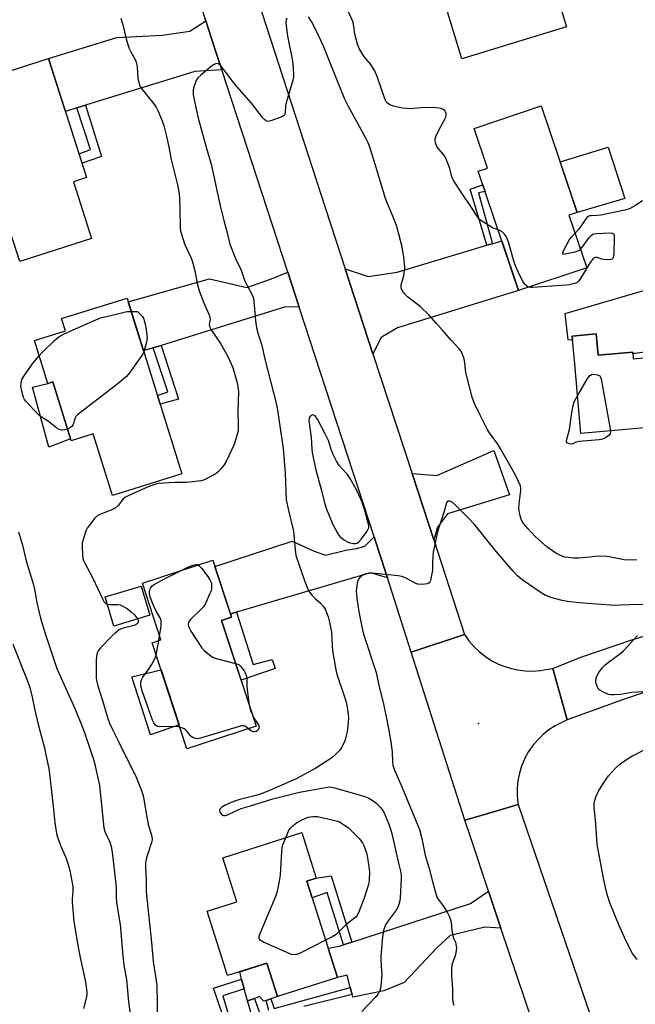
# Model space of a CAD drawing. Units: inches. Extents: x 1195769 to 1201769, y 533456 to 537457.
# Drawn here: x 1196221 to 1196451, y 536680 to 537048 of the extents above; entities that cross this region are included whole.
import ezdxf

# ---------------------------------------------------------------- set-up
doc = ezdxf.new("R2010")
doc.units = ezdxf.units.IN
doc.header["$MEASUREMENT"] = 0
for name, color, linetype in [('BLDG-Footprint', 5, 'Continuous'), ('CULTRL-Pad', 6, 'Continuous'), ('ELEV-Spot Elevation', 7, 'Continuous'), ('TRANS-Driveway', 251, 'Continuous'), ('TRANS-Non Street Sidewalk', 7, 'Continuous'), ('TRANS-Road', 130, 'Continuous'), ('Undefined', 1, 'Continuous')]:
    doc.layers.add(name, color=color, linetype=linetype)

msp = doc.modelspace()

# ---------------------------------------------------------------- linework, layer by layer
at = {"layer": 'BLDG-Footprint'}
for points, elevation in [([(1196386.76, 537088.38), (1196388.38, 537083.08), (1196398.26, 537086.1), (1196405.01, 537064.08), (1196418.18, 537068.12), (1196425.25, 537045.07), (1196386.14, 537033.08), (1196379.49, 537054.79), (1196374.36, 537053.22), (1196367.34, 537076.11), (1196365.06, 537075.41), (1196358.61, 537096.46), (1196390.99, 537106.38), (1196395.67, 537091.11)], 381.21), ([(1196240.84, 536987.06), (1196247.62, 536965.87), (1196220.83, 536957.3), (1196213.52, 536980.16), (1196203.07, 536976.82), (1196195.7, 536999.84), (1196206.38, 537003.26), (1196200.02, 537023.12), (1196231.55, 537033.2), (1196245.8, 536988.65)], 381.3), ([(1196432.77, 536954.98), (1196407.3, 536946.39), (1196392.24, 536991.04), (1196395.68, 536992.2), (1196390.66, 537007.06), (1196415.75, 537015.52), (1196429.18, 536975.67), (1196426.14, 536974.64)], 380.01), ([(1196260.89, 536943.63), (1196281.41, 536877.94), (1196255.44, 536869.83), (1196248.25, 536892.84), (1196240.03, 536890.27), (1196233.17, 536912.25), (1196231.34, 536911.68), (1196226.32, 536927.75), (1196237.85, 536931.35), (1196236.41, 536935.99)], 381.64), ([(1196436.36, 536930.2), (1196437.08, 536922.24), (1196449.96, 536923.4), (1196450.18, 536920.95), (1196477.73, 536923.41), (1196478.36, 536916.39), (1196496.46, 536918), (1196498.49, 536895.25), (1196454.75, 536891.34), (1196454.42, 536895.05), (1196430.63, 536892.92), (1196429.34, 536907.33), (1196428.29, 536918.99), (1196427.36, 536929.39)], 379.46), ([(1196309.18, 536783.47), (1196283.32, 536774.99), (1196270.29, 536814.74), (1196273.56, 536815.81), (1196266.63, 536836.95), (1196292.96, 536845.58), (1196299.94, 536824.28), (1196296.2, 536823.06)], 379.72), ([(1196269.46, 536824.98), (1196255.94, 536820.97), (1196252.7, 536831.86), (1196266.22, 536835.88)], 379.83), ([(1196328.1, 536725.56), (1196339.58, 536689.5), (1196317.17, 536682.36), (1196313.18, 536694.91), (1196298.49, 536690.23), (1196290.82, 536714.3), (1196301.99, 536717.86), (1196296.75, 536734.32), (1196326.25, 536743.72), (1196331.67, 536726.7)], 379.83)]:
    msp.add_lwpolyline(points, close=True, dxfattribs=dict(at, elevation=elevation))
at = {"layer": 'CULTRL-Pad'}
for points in [[(1196447.08, 536980.9), (1196429.18, 536975.67), (1196422.81, 536994.57), (1196440.74, 537000.09)], [(1196239.8, 536891.02), (1196231.71, 536887.9), (1196225.59, 536910.3), (1196231.34, 536911.68), (1196233.17, 536912.25)], [(1196280.37, 536783.97), (1196269.67, 536780.25), (1196262.66, 536801.98), (1196273.61, 536804.59)], [(1196313.18, 536694.91), (1196317.17, 536682.36), (1196314.69, 536681.53), (1196312.93, 536680.94), (1196312.11, 536680.67), (1196310.49, 536682.4), (1196308.56, 536681.73), (1196305.9, 536680.82), (1196304.7, 536685.33), (1196303.74, 536688.95), (1196303.02, 536691.67)]]:
    msp.add_lwpolyline(points, close=True, dxfattribs=at)
msp.add_polyline3d([(1196498.39, 536946.04, 0), (1196499.68, 536945.33, 0), (1196500.85, 536944.44, 0), (1196501.89, 536943.4, 0), (1196502.77, 536942.23, 0), (1196503.47, 536940.94, 0), (1196503.99, 536939.56, 0), (1196504.31, 536938.13, 0), (1196504.41, 536936.66, 0), (1196503.5, 536921.49, 0), (1196478.18, 536918.38, 0), (1196477.73, 536923.41, 0), (1196472.57, 536922.95, 0), (1196471.99, 536925.92, 0), (1196450.02, 536922.74, 0), (1196449.96, 536923.4, 0), (1196437.08, 536922.24, 0), (1196436.36, 536930.2, 0), (1196427.36, 536929.39, 0), (1196427.5, 536927.83, 0), (1196425.84, 536927.96, 0), (1196424.75, 536937.81, 0), (1196448.16, 536944.67, 0), (1196483.71, 536955.08, 0)], close=True, dxfattribs=at)
at = {"layer": 'ELEV-Spot Elevation'}
msp.add_point((1196392.36, 536784.53, 375.27), dxfattribs=at)
at = {"layer": 'TRANS-Driveway'}
for points in [[(1196296.32, 537028.93), (1196286.27, 537028.38), (1196245.35, 537015.71), (1196242.12, 537014.71), (1196237.88, 537013.4), (1196231.55, 537033.2), (1196257.12, 537041.12), (1196274.12, 537042), (1196284.36, 537043.47), (1196290.41, 537047.25), (1196293.76, 537036.77)], [(1196352.83, 536922.78), (1196342.43, 536954.61), (1196351.03, 536951.64), (1196361.93, 536953.35), (1196395.44, 536963.37), (1196397.43, 536963.96), (1196401.01, 536965.03), (1196407.3, 536946.39), (1196362.01, 536932.54), (1196355.92, 536928.82)], [(1196325.27, 536940.21), (1196320.15, 536940.33), (1196273.68, 536925.89), (1196270.67, 536924.95), (1196267.07, 536923.83), (1196261.33, 536942.23), (1196291.77, 536950.83), (1196305.68, 536947.6), (1196314.93, 536950.81), (1196320.99, 536953.31)], [(1196375.55, 536853.18), (1196367.45, 536878.01), (1196376.76, 536877.24), (1196397.99, 536886.61), (1196403.89, 536869.99), (1196380.75, 536862.97), (1196376.96, 536858)], [(1196358.23, 536839.02), (1196351.95, 536840.85), (1196301.87, 536826.17), (1196299.54, 536825.49), (1196293.74, 536843.21), (1196322.68, 536852.68), (1196330.82, 536849.03), (1196335.15, 536847.45), (1196342.66, 536849.37), (1196346.72, 536850.02), (1196349.76, 536850.89), (1196353.32, 536854.27), (1196355.07, 536848.88)], [(1196400.71, 536708), (1196394.63, 536708.34), (1196381.74, 536705.28), (1196376.71, 536700.6), (1196364.5, 536687.72), (1196356.97, 536684.59), (1196345.3, 536682.12), (1196345.04, 536683.13), (1196344.36, 536685.78), (1196343.19, 536690.34), (1196339.58, 536689.5), (1196336.09, 536700.46), (1196340.31, 536701.2), (1196341.81, 536701.69), (1196344.98, 536702.73), (1196389.29, 536717.21), (1196396.07, 536721.8)]]:
    msp.add_lwpolyline(points, close=True, dxfattribs=at)
at = {"layer": 'TRANS-Non Street Sidewalk'}
for points in [[(1196242.12, 537014.71), (1196245.35, 537015.71), (1196251.41, 536996.58), (1196244.08, 536994.02), (1196242.96, 536997.54), (1196247.26, 536999.23)], [(1196397.43, 536963.96), (1196395.44, 536963.37), (1196389.23, 536984.31), (1196393.97, 536985.91), (1196394.81, 536983.43), (1196392.35, 536982.95), (1196397.17, 536965.24)], [(1196270.67, 536924.95), (1196273.68, 536925.89), (1196280.19, 536905.85), (1196273.3, 536903.89), (1196272.29, 536907.13), (1196276.21, 536908.55)], [(1196299.54, 536825.49), (1196301.87, 536826.17), (1196308.01, 536806.56), (1196315.15, 536808.51), (1196316.27, 536805.08), (1196303.54, 536800.67), (1196296.2, 536823.06), (1196299.94, 536824.28)], [(1196344.98, 536702.73), (1196341.81, 536701.69), (1196335.78, 536721.34), (1196330.06, 536719.38), (1196328.1, 536725.56), (1196331.67, 536726.7), (1196337.24, 536727.61)]]:
    msp.add_lwpolyline(points, close=True, dxfattribs=at)
for points in [[(1196297.82, 536672.12), (1196293.21, 536685.58), (1196303.74, 536688.95), (1196304.7, 536685.33), (1196296.74, 536682.68), (1196299.68, 536672.55)], [(1196313.88, 536677.21), (1196312.93, 536680.94), (1196314.69, 536681.53), (1196315.93, 536677.96), (1196344.36, 536685.78), (1196345.04, 536683.13), (1196327.06, 536678.67)], [(1196307.52, 536675.28), (1196305.9, 536680.82), (1196308.56, 536681.73), (1196310.56, 536675.9)]]:
    msp.add_lwpolyline(points, dxfattribs=at)
at = {"layer": 'TRANS-Road'}
for points in [[(1196285.94, 537128.5), (1196293.2, 537106.11), (1196303.22, 537075.25), (1196311.42, 537049.99), (1196333.22, 536982.84), (1196342.43, 536954.61), (1196352.83, 536922.78), (1196367.45, 536878.01), (1196375.55, 536853.18), (1196387.11, 536817.78), (1196367.13, 536811.22), (1196358.23, 536839.02), (1196355.07, 536848.88), (1196353.32, 536854.27), (1196325.27, 536940.21), (1196320.99, 536953.31), (1196296.32, 537028.93), (1196293.76, 537036.77), (1196290.41, 537047.25), (1196248.98, 537176.89), (1196268.36, 537182.66)], [(1196420.07, 536805.11), (1196425.48, 536785.85), (1196420.98, 536783.66), (1196418.63, 536782.14), (1196416.44, 536780.41), (1196414.44, 536778.47), (1196412.63, 536776.34), (1196411.04, 536774.05), (1196409.68, 536771.61), (1196409.46, 536771.15), (1196408.4, 536768.57), (1196407.59, 536765.9), (1196407.05, 536763.16), (1196406.78, 536760.38), (1196406.78, 536757.59), (1196407.06, 536754.81), (1196407.15, 536754.2), (1196394.2, 536750.36), (1196387.26, 536748.31), (1196367.13, 536811.22), (1196387.11, 536817.78), (1196388.74, 536815.44), (1196390.59, 536813.27), (1196392.65, 536811.3), (1196394.89, 536809.53), (1196397.29, 536807.99), (1196399.83, 536806.69), (1196401.41, 536806.03), (1196404.12, 536805.15), (1196406.91, 536804.54), (1196409.74, 536804.2), (1196412.59, 536804.14), (1196415.44, 536804.37), (1196418.24, 536804.87)]]:
    msp.add_lwpolyline(points, close=True, dxfattribs=at)
for points in [[(1196463.14, 536799.15), (1196445.84, 536793.2), (1196425.48, 536785.85), (1196420.07, 536805.11), (1196430.52, 536809.27), (1196449.6, 536815.76), (1196468.86, 536821.67)], [(1196412.6, 536672.6), (1196400.71, 536708), (1196396.07, 536721.8), (1196389.26, 536742.08), (1196387.26, 536748.31), (1196394.2, 536750.36), (1196407.15, 536754.2), (1196442.07, 536652.3)]]:
    msp.add_lwpolyline(points, dxfattribs=at)
at = {"layer": 'Undefined'}
for p, q in [((1196271.8, 536810.13, 380), (1196272.78, 536815.56, 380)), ((1196272.78, 536815.56, 380), (1196273.08, 536817.27, 380))]:
    msp.add_line(p, q, dxfattribs=at)
for points, elevation in [([(1196258.59, 537048.33), (1196259.38, 537045.79), (1196260.58, 537040.56), (1196261.53, 537037.18), (1196262.27, 537035.67), (1196263.91, 537032.86), (1196264.34, 537031.79), (1196264.74, 537030.11), (1196264.96, 537025.78), (1196265.25, 537024.37), (1196265.57, 537023.27), (1196265.93, 537022.5), (1196266.58, 537021.56), (1196270.47, 537016.92), (1196271.74, 537015.02), (1196272.42, 537013.74), (1196274.02, 537009.87), (1196274.61, 537008.18), (1196275.68, 537004.17), (1196276.49, 537000)], 380), ([(1196320.68, 537048.35), (1196320.43, 537047.62), (1196320.32, 537046.91), (1196320.38, 537045.37), (1196320.94, 537041.63), (1196322.72, 537032.38), (1196323.05, 537029.57), (1196323.17, 537027.06), (1196323.1, 537026.22), (1196322.84, 537025.09), (1196320.39, 537016.59), (1196320.19, 537015.47), (1196320.03, 537012.87), (1196319.78, 537012.14), (1196319.44, 537011.8), (1196318.74, 537011.4), (1196314.69, 537009.85), (1196314.16, 537009.72), (1196313.64, 537009.71), (1196313.2, 537009.83), (1196312.57, 537010.19), (1196311.58, 537011.19), (1196307.38, 537016.52), (1196301.06, 537023.8), (1196298.61, 537027.14), (1196296.03, 537030.42), (1196295.44, 537031.02), (1196294.99, 537031.28), (1196294.58, 537031.36), (1196293.93, 537031.27), (1196293.21, 537030.88), (1196292.51, 537030.36), (1196288.44, 537026.95), (1196287.4, 537025.95), (1196286.93, 537025.26), (1196286.33, 537023.96), (1196285.85, 537022.61), (1196285.64, 537021.52), (1196285.66, 537019.59), (1196286.19, 537016.66), (1196287.55, 537010.85), (1196290.5, 537000)], 378), ([(1196351.65, 537000), (1196351.01, 537001.65), (1196350.01, 537003.69), (1196343.76, 537015.28), (1196342.25, 537018.3), (1196340.07, 537023.54), (1196334.37, 537037.83), (1196331.85, 537043.17), (1196329.83, 537047.11), (1196328.75, 537048.82)], 378), ([(1196376.91, 537000), (1196376.56, 537000.66), (1196376.23, 537001.67), (1196376.07, 537002.67), (1196376.13, 537003.21), (1196376.51, 537004.3), (1196377.75, 537006.97), (1196379.71, 537010.47), (1196380.06, 537011.24), (1196380.25, 537012.02), (1196380.24, 537012.55), (1196380, 537013.31), (1196379.71, 537013.74), (1196379.1, 537014.16), (1196378.36, 537014.46), (1196377.57, 537014.66), (1196376.39, 537014.78), (1196372.23, 537014.89), (1196366.64, 537014.45), (1196363.95, 537014.64), (1196360.55, 537015.41), (1196359.2, 537015.87), (1196358.34, 537016.48), (1196357.82, 537017.07), (1196357.54, 537017.52), (1196357.14, 537018.53), (1196354.55, 537026.06), (1196353.5, 537028.66), (1196352.02, 537031.01), (1196349.88, 537033.48), (1196349.18, 537034.42), (1196347.72, 537036.95), (1196347.08, 537038.59), (1196346.05, 537042.3), (1196345.75, 537045.19), (1196345.41, 537046.75), (1196343.73, 537050.63)], 380), ([(1196276.49, 537000), (1196277.39, 536995.48), (1196279.73, 536986.01), (1196280.36, 536982.64), (1196280.51, 536980.93), (1196280.66, 536976.88), (1196280.8, 536969.79), (1196280.93, 536968.62), (1196281.22, 536967.5), (1196282.38, 536963.89), (1196284.84, 536958.5), (1196285.35, 536957.14), (1196286.2, 536953.84), (1196287.15, 536949.12), (1196287.89, 536946.32), (1196289.91, 536941.2), (1196291.47, 536937.64), (1196291.85, 536936.6), (1196291.97, 536935.6), (1196291.57, 536933.84), (1196291.7, 536933.01), (1196292.38, 536931.77), (1196295.86, 536926.65), (1196298.59, 536921.83), (1196300.41, 536917.61), (1196302.12, 536911.93), (1196302.37, 536910.54), (1196302.55, 536908.59), (1196302.29, 536901.15), (1196302.48, 536896.33), (1196302.4, 536893.96), (1196302, 536892.25), (1196300.93, 536888.9), (1196297.95, 536882.51), (1196297.22, 536881.24), (1196296.12, 536879.83), (1196295.11, 536878.74), (1196294.17, 536878.04), (1196290.32, 536875.86), (1196289.51, 536875.52), (1196288.66, 536875.3), (1196283.08, 536874.59), (1196278.77, 536874.65), (1196272.6, 536874.25), (1196271.21, 536873.94), (1196268.81, 536873.06), (1196261.61, 536869.82), (1196260.09, 536869.02), (1196259.48, 536868.51), (1196257.66, 536866.21), (1196256.45, 536865.07), (1196255.17, 536864.42), (1196250.78, 536862.71), (1196249.77, 536862.16), (1196248.74, 536861.14), (1196246.7, 536858.59), (1196246.02, 536857.63), (1196245.53, 536856.58), (1196244.71, 536854.06), (1196244.18, 536852.08), (1196244.1, 536850.36), (1196244.24, 536847.74), (1196244.42, 536846.32), (1196244.67, 536845.51), (1196245.04, 536844.73), (1196248.17, 536838.82), (1196251.8, 536830.89), (1196252.2, 536830.2), (1196252.67, 536829.6), (1196253.04, 536829.34), (1196253.5, 536829.16)], 380), ([(1196290.5, 537000), (1196292.31, 536993.68), (1196295.78, 536978.07), (1196297.06, 536972.67), (1196298.31, 536967.97), (1196299.32, 536963.73), (1196301.67, 536957.83), (1196303.41, 536954.4), (1196304.97, 536949.95), (1196307.57, 536945.03), (1196307.92, 536944.25), (1196308.16, 536943.43), (1196308.49, 536941.08), (1196308.96, 536935.09), (1196309.33, 536932.48), (1196309.95, 536930.17), (1196311.25, 536926), (1196312.35, 536921.27), (1196316.75, 536903.85), (1196317.19, 536901.76), (1196319.31, 536887.37), (1196320.03, 536878.09), (1196320.4, 536868.13), (1196321.27, 536864.13), (1196323.18, 536856.5), (1196323.71, 536849.47), (1196324.04, 536847.33), (1196327.32, 536837.65), (1196328.8, 536834.19), (1196329.25, 536833.47), (1196330.18, 536832.37), (1196331.4, 536831.15), (1196333.23, 536829.58), (1196334.36, 536828.26), (1196335.08, 536827.04), (1196336.08, 536824.38), (1196336.58, 536822.42), (1196337.29, 536818.71), (1196337.5, 536816.06), (1196337.67, 536811.8), (1196338.92, 536804.61), (1196339.37, 536802.93), (1196342.01, 536795.29), (1196342.82, 536792.47), (1196343.39, 536789.91), (1196343.74, 536786.79), (1196343.62, 536784.81), (1196343.22, 536781.42), (1196342.77, 536779.39), (1196342.31, 536778.01), (1196341.23, 536775.73), (1196340.49, 536774.55), (1196338.88, 536772.9), (1196337.43, 536771.68), (1196331.52, 536767.78), (1196324.09, 536763.8), (1196313.87, 536759.37), (1196310.42, 536758), (1196308.52, 536757.41), (1196303.09, 536756.15), (1196301.47, 536755.64), (1196299.81, 536754.97), (1196297.61, 536753.99), (1196296.38, 536753.23), (1196295.65, 536752.47), (1196295.51, 536752.12), (1196295.52, 536751.74), (1196295.7, 536751.26), (1196295.98, 536750.81), (1196296.53, 536750.27), (1196296.97, 536750.11), (1196297.66, 536750.15), (1196298.41, 536750.4), (1196301.05, 536751.66), (1196303.53, 536752.67), (1196307.08, 536753.67), (1196311.05, 536755.02), (1196315.43, 536756.32), (1196325.44, 536758.89), (1196329.57, 536759.58), (1196335.11, 536760.64), (1196336.53, 536760.78), (1196337.52, 536760.7), (1196338.51, 536760.48), (1196349.39, 536757.29), (1196351.31, 536756.62), (1196352.98, 536755.65), (1196354.27, 536754.59), (1196355.84, 536753), (1196356.45, 536752.16), (1196356.87, 536751.4), (1196357.6, 536749.83), (1196358.78, 536746.9), (1196359.8, 536743.92), (1196362.34, 536732.27), (1196363.24, 536728.81), (1196363.39, 536727.76), (1196363.42, 536726.59), (1196363.03, 536719.31), (1196362.88, 536718.16), (1196362.5, 536716.81), (1196362.09, 536715.77), (1196361.51, 536714.76), (1196358.52, 536710.68), (1196357.71, 536709.46), (1196357.11, 536708.24), (1196356.8, 536707.13), (1196356.47, 536704.78), (1196355.79, 536697.39), (1196355.77, 536695.94), (1196356.09, 536692.01), (1196356.11, 536690.57), (1196355.84, 536686.43), (1196355.71, 536685.6), (1196355.41, 536684.62), (1196354.74, 536683.38), (1196353.64, 536682.05), (1196348.65, 536676.8)], 378), ([(1196451.56, 536845.58), (1196446.81, 536845.7), (1196441.14, 536846.86), (1196439.41, 536847.06), (1196435.94, 536846.92), (1196432.74, 536846.54), (1196429.88, 536846.29), (1196427.84, 536846.3), (1196425.78, 536846.55), (1196424.62, 536846.77), (1196423.02, 536847.36), (1196421.23, 536848.22), (1196419.98, 536849.04), (1196417.82, 536850.65), (1196413.51, 536854.43), (1196410.7, 536857.41), (1196409.07, 536859.42), (1196408.37, 536860.55), (1196408.11, 536861.28), (1196407.78, 536862.71), (1196407.52, 536864.16), (1196407.45, 536865), (1196407.5, 536866.67), (1196408.19, 536871.68), (1196408.17, 536872.51), (1196407.96, 536873.34), (1196407.18, 536875.22), (1196406.06, 536877.61), (1196400.44, 536887.53), (1196399.49, 536889), (1196396.39, 536893.26), (1196395.57, 536894.55), (1196392.88, 536899.89), (1196390.84, 536904.16), (1196389.95, 536906.57), (1196387.89, 536914.3), (1196387.62, 536915.73), (1196387.14, 536919.46), (1196386.89, 536920.88), (1196386.36, 536922.47), (1196385.78, 536923.72), (1196385.1, 536924.64), (1196382.06, 536927.82), (1196378.78, 536931.73), (1196376.61, 536934.06), (1196373.89, 536937.23), (1196370.48, 536940.46), (1196365.81, 536944.13), (1196364.45, 536945.56), (1196363.66, 536946.67), (1196363.43, 536947.44), (1196363.44, 536948.53), (1196364.45, 536952.01), (1196364.7, 536953.71), (1196364.78, 536955.13), (1196364.42, 536958.91), (1196363.75, 536962.82), (1196361.75, 536970.41), (1196360.91, 536972.74), (1196358.26, 536978.96), (1196357.54, 536980.82), (1196353.2, 536995.38), (1196351.65, 537000)], 378), ([(1196399.62, 536969.17), (1196397.6, 536969.95), (1196396.12, 536970.71), (1196393.23, 536972.68), (1196392.58, 536973.24), (1196392.05, 536973.9), (1196389.71, 536977.54), (1196385.86, 536983.17), (1196383.02, 536987.65), (1196382.4, 536988.95), (1196381.64, 536992.03), (1196380.14, 536995.88), (1196379.72, 536996.64), (1196379.2, 536997.34), (1196376.91, 537000)], 380), ([(1196453.63, 536980.03), (1196450.73, 536978.12), (1196448.73, 536976.97), (1196447.05, 536976.5), (1196438.1, 536974.68), (1196436.64, 536974.48), (1196434.39, 536974.42), (1196433.86, 536974.34), (1196433.37, 536974.15), (1196432.97, 536973.83), (1196432.62, 536973.41), (1196429.85, 536969.4), (1196428.41, 536967.91)], 380), ([(1196411.12, 536947.68), (1196410.7, 536947.85), (1196410.27, 536948.17), (1196409.69, 536948.79), (1196409.01, 536949.72), (1196408.17, 536951.3), (1196406.43, 536955.11), (1196405.69, 536957.03), (1196403.47, 536964.54), (1196403, 536965.89), (1196402.64, 536966.67), (1196402.01, 536967.55), (1196401.25, 536968.32), (1196400.55, 536968.77), (1196399.62, 536969.17)], 380), ([(1196430.45, 536961.86), (1196431.21, 536962.76), (1196433.81, 536966.34), (1196434.38, 536966.98), (1196435.02, 536967.46), (1196435.53, 536967.64), (1196436.37, 536967.76), (1196441.4, 536967.97), (1196442.45, 536967.88), (1196442.82, 536967.69), (1196442.93, 536967.52), (1196443.06, 536967.08), (1196443.09, 536966.27), (1196442.85, 536960.31), (1196442.76, 536959.17), (1196442.55, 536958.47), (1196442.24, 536958.17), (1196441.79, 536958.02), (1196440.4, 536957.94), (1196439.23, 536957.99), (1196438.38, 536958.12), (1196436.74, 536958.78), (1196436.31, 536958.86), (1196435.9, 536958.8), (1196435.31, 536958.49), (1196434.75, 536957.93), (1196434.08, 536956.96), (1196430.18, 536950.58), (1196429.68, 536949.92), (1196429.16, 536949.44), (1196428.71, 536949.21), (1196427.72, 536948.91), (1196426.06, 536948.56), (1196424.91, 536948.4), (1196412.65, 536947.6), (1196411.82, 536947.58), (1196411.12, 536947.68)], 380), ([(1196428.41, 536967.91), (1196427.06, 536966.54), (1196426.38, 536965.59), (1196423.92, 536961.13), (1196423.67, 536960.47), (1196423.69, 536960.18), (1196423.96, 536960.07), (1196424.66, 536960.13), (1196428.44, 536960.94), (1196429.8, 536961.38), (1196430.45, 536961.86)], 380), ([(1196228.1, 536922.06), (1196229.21, 536923.27), (1196233.74, 536927.81), (1196235.4, 536929.12), (1196237.35, 536930.19), (1196249.28, 536935.53), (1196250.94, 536936.18), (1196254.87, 536937.07), (1196260.31, 536938.45), (1196261.1, 536938.57), (1196262.46, 536938.62)], 382), ([(1196262.46, 536938.62), (1196264.82, 536938.63), (1196265.87, 536937.66), (1196266.6, 536936.82), (1196267.01, 536936.08), (1196267.48, 536934.81), (1196267.94, 536932.59), (1196268.31, 536930.02), (1196268.39, 536928.67), (1196268.18, 536927.1), (1196267.16, 536923.55)], 382), ([(1196267.16, 536923.55), (1196266.65, 536922.49), (1196265.83, 536921.25), (1196261.88, 536915.67), (1196260.76, 536914.31), (1196257.63, 536911.72), (1196242.39, 536899.92), (1196241.79, 536899.31), (1196241.49, 536898.84), (1196240.71, 536896.39), (1196240.34, 536895.68), (1196239.79, 536895.17), (1196238.67, 536894.62)], 382), ([(1196238.67, 536894.62), (1196237.52, 536894.31), (1196236.39, 536894.26), (1196235.58, 536894.41), (1196234.62, 536894.94), (1196231.49, 536897.41), (1196228.84, 536899.21), (1196227.72, 536900.13), (1196223.11, 536905.03), (1196222.59, 536905.72), (1196222.21, 536906.49), (1196221.61, 536908.78), (1196221.24, 536910.74), (1196221.27, 536911.82), (1196221.58, 536913.11), (1196222.42, 536914.59), (1196225.39, 536918.87), (1196228.1, 536922.06)], 382), ([(1196429.36, 536907.12), (1196432.94, 536913.25), (1196433.92, 536914.64), (1196434.55, 536915.04), (1196435.34, 536915.11), (1196436.72, 536914.92), (1196437.22, 536914.75), (1196437.63, 536914.49), (1196438.01, 536913.83), (1196438.28, 536912.72), (1196441.66, 536893.91)], 380), ([(1196441.66, 536893.91), (1196441.66, 536893.46), (1196441.57, 536892.96), (1196441.13, 536892.34), (1196439.81, 536891.33), (1196438.67, 536890.83), (1196437.39, 536890.63), (1196429.9, 536890), (1196428.49, 536889.63), (1196427.31, 536889), (1196426.29, 536889.11), (1196425.45, 536889.44), (1196425.19, 536889.85), (1196425.2, 536890.31), (1196426.35, 536894.5), (1196427.16, 536900.66), (1196427.58, 536902.91), (1196428.11, 536904.8), (1196429.36, 536907.12)], 380), ([(1196454.82, 536829.04), (1196448.7, 536828.92), (1196445.27, 536828.72), (1196443.19, 536828.7), (1196429.93, 536829.65), (1196425.61, 536830.2), (1196423.61, 536830.57), (1196419.33, 536831.63), (1196417.2, 536832.54), (1196415.68, 536833.44), (1196408.97, 536838.05), (1196407.89, 536838.85), (1196406.9, 536839.72), (1196405.29, 536841.43), (1196399, 536848.68), (1196390.77, 536858.99), (1196388.47, 536861.43), (1196383.59, 536866.33), (1196382.46, 536867.25), (1196381.51, 536867.7), (1196380.89, 536867.72), (1196380.59, 536867.45), (1196380.36, 536867.01), (1196380.1, 536866.2), (1196379.52, 536863.75), (1196377.46, 536857.85), (1196376.95, 536856.15), (1196375.32, 536848.6), (1196375.07, 536844.9), (1196375.05, 536841.77), (1196374.92, 536840.6), (1196374.32, 536837.99), (1196374.11, 536837.49), (1196373.81, 536837.09), (1196373.13, 536836.78), (1196372.3, 536836.64), (1196370.83, 536836.54), (1196369.68, 536836.6), (1196368.91, 536836.86), (1196365.23, 536838.88), (1196363.66, 536839.48), (1196362.22, 536839.7), (1196352.53, 536840.68), (1196351.35, 536840.72), (1196350.24, 536840.52), (1196349.2, 536840.11), (1196348.05, 536839.28), (1196347.41, 536838.44), (1196347.12, 536837.67), (1196346.8, 536835.96), (1196346.63, 536834.23), (1196346.83, 536831.32), (1196347.52, 536826.23), (1196348.7, 536820.62), (1196349.34, 536817.97), (1196354.01, 536803.58), (1196354.87, 536799.34), (1196356.89, 536791.25), (1196358.45, 536783.9), (1196359.57, 536777.69), (1196360.05, 536773.93), (1196360.11, 536770.35), (1196360.33, 536768.76), (1196361.03, 536766.83), (1196363.68, 536760.87), (1196370.26, 536744.86), (1196371.17, 536741.51), (1196372.35, 536735.29), (1196373.86, 536730.31), (1196375.19, 536724.92), (1196376.46, 536720.4), (1196376.76, 536719.58), (1196377.18, 536718.82), (1196379.12, 536716.36), (1196380.03, 536714.97), (1196380.71, 536713.75), (1196381.55, 536711.92), (1196381.85, 536711.11), (1196382.03, 536710.28), (1196382.33, 536707.1), (1196382.67, 536705.11), (1196382.93, 536704.3), (1196383.66, 536702.69), (1196383.89, 536701.94), (1196384.03, 536700.57), (1196383.83, 536698.8), (1196383.53, 536697.65), (1196382.4, 536694.24), (1196382.16, 536692.62), (1196382.16, 536690.11), (1196382.53, 536685.27), (1196382.56, 536681.33), (1196382.79, 536679.95), (1196383.07, 536679.16)], 376), ([(1196220.34, 536856.2), (1196221.81, 536851.24), (1196223.18, 536845.33), (1196225.99, 536836.4), (1196226.36, 536834.72), (1196227.23, 536829.77), (1196228.01, 536826.05), (1196228.56, 536823.87), (1196230.3, 536818.14), (1196234.64, 536805.08), (1196235.6, 536802.79), (1196241.46, 536789.85), (1196244.15, 536783.34), (1196245.1, 536780.83), (1196247.66, 536773.3), (1196248.6, 536770.26), (1196250.63, 536761.3), (1196252.2, 536745.48), (1196252.64, 536744.09), (1196254.53, 536740.15), (1196254.98, 536738.55), (1196255.38, 536736.34), (1196256.72, 536724.46), (1196256.79, 536723.03), (1196256.79, 536719.35), (1196256.92, 536717.67), (1196257.77, 536712.96), (1196258.32, 536709.33), (1196259.31, 536697.62), (1196259.76, 536694.15), (1196260.69, 536688.79), (1196261.42, 536680.47), (1196262.28, 536674.11)], 382), ([(1196273.08, 536817.27), (1196273.6, 536820.82), (1196273.71, 536822.22), (1196273.66, 536823.04), (1196273.35, 536823.98), (1196271.8, 536826.58), (1196270.44, 536829.52), (1196269.61, 536831.94), (1196269.34, 536833.02), (1196269.3, 536833.81), (1196269.46, 536834.56), (1196269.76, 536835.27), (1196270.01, 536835.65), (1196270.35, 536835.99), (1196271.05, 536836.48), (1196274.65, 536838.44), (1196280.65, 536841.55)], 380), ([(1196280.65, 536841.55), (1196283.36, 536842.91), (1196285.44, 536843.7), (1196286.69, 536843.98), (1196287.11, 536843.95), (1196287.49, 536843.79)], 380), ([(1196287.49, 536843.79), (1196287.93, 536843.45), (1196288.69, 536842.59), (1196291.07, 536839.5), (1196291.89, 536838.24), (1196292.5, 536837.02), (1196292.45, 536834.83), (1196292.32, 536834.16), (1196291.79, 536832.83), (1196290.33, 536829.69), (1196289.49, 536828.19), (1196288.4, 536826.98), (1196284.73, 536823.58), (1196284.03, 536822.72), (1196283.85, 536822.23), (1196283.81, 536821.69), (1196283.91, 536820.86), (1196284.09, 536820.32), (1196284.78, 536819.05), (1196288.69, 536812.91), (1196289.92, 536811.68), (1196292.17, 536809.83), (1196293.13, 536809.2), (1196294.21, 536808.79), (1196301.48, 536806.96)], 380), ([(1196253.5, 536829.16), (1196254.56, 536829.06), (1196257.44, 536829.06), (1196258.27, 536828.89), (1196259.06, 536828.56), (1196261.09, 536827.4), (1196262.45, 536826.34), (1196263.65, 536825.12), (1196264.81, 536823.6)], 380), ([(1196264.81, 536823.6), (1196265.13, 536822.9), (1196265.1, 536822.48), (1196264.89, 536822.1), (1196264.37, 536821.58), (1196263.82, 536821.25), (1196263.11, 536820.99), (1196259.48, 536820.21), (1196258.66, 536819.91), (1196257.93, 536819.5), (1196256.41, 536818.28), (1196255.36, 536817.31), (1196251.01, 536812.81), (1196250.06, 536811.71), (1196249.69, 536810.97), (1196249.46, 536809.64), (1196249.39, 536807.98), (1196249.35, 536801.47), (1196249.55, 536800.15), (1196249.95, 536798.55), (1196251.86, 536792.73), (1196253.59, 536786.76), (1196254.34, 536784.62), (1196255.43, 536782.3), (1196257.89, 536777.55), (1196264.29, 536764.46), (1196265.12, 536762.63), (1196266.33, 536759.45), (1196266.69, 536758.37), (1196267.01, 536756.97), (1196268.06, 536750.9), (1196268.85, 536746.9), (1196270.22, 536742.31), (1196270.29, 536741.18), (1196270.19, 536740.34), (1196268.49, 536735.39), (1196268.02, 536733.72), (1196267.86, 536732.31), (1196267.8, 536730.6), (1196268.05, 536726.16), (1196268.05, 536721.89), (1196268.15, 536720.29), (1196270.05, 536702.67), (1196270.69, 536695.56), (1196271.84, 536688.37), (1196272.02, 536686.42), (1196272.29, 536673.35)], 380), ([(1196456.04, 536796.44), (1196449.65, 536796.12), (1196445.49, 536795.39), (1196443.19, 536795.21), (1196441.77, 536795.23), (1196440.95, 536795.42), (1196439.1, 536796.21), (1196437.62, 536797.04), (1196437.21, 536797.39), (1196436.78, 536798.08), (1196436.39, 536799.14), (1196436.15, 536800.24), (1196436.18, 536801.03), (1196436.37, 536801.79), (1196436.66, 536802.53), (1196437.25, 536803.54), (1196438.62, 536805.45), (1196439.61, 536806.5), (1196441.42, 536807.88), (1196445.47, 536810.76), (1196446.58, 536811.71), (1196451.71, 536817.38)], 376), ([(1196218.17, 536814.2), (1196223.52, 536800.7), (1196224.5, 536797.98), (1196225.47, 536794.36), (1196226.39, 536789.49), (1196227.63, 536784.11), (1196230.01, 536775.38), (1196230.59, 536772.8), (1196231.62, 536767.64), (1196232.21, 536763.43), (1196233.31, 536753.61), (1196233.93, 536747.33), (1196234.48, 536743.36), (1196234.88, 536741.97), (1196236.11, 536738.7), (1196236.77, 536737.09), (1196238.06, 536734.37), (1196238.93, 536731.84), (1196239.52, 536729.57), (1196240.62, 536723.59), (1196240.69, 536721.68), (1196240.44, 536718.83), (1196240.42, 536717.67), (1196241.07, 536710.58), (1196242.47, 536701.44), (1196243.36, 536696.96), (1196245.35, 536687.94), (1196245.9, 536684.17), (1196245.9, 536683.11), (1196245.79, 536682.31), (1196244.64, 536677.99)], 384), ([(1196280.64, 536783.17), (1196279.62, 536783.37), (1196278.77, 536783.43), (1196273.11, 536783.28), (1196272.33, 536783.42), (1196271.54, 536783.91), (1196270.87, 536784.75), (1196270.39, 536785.81), (1196266.56, 536796.68), (1196266.16, 536798.1), (1196266.03, 536798.95), (1196266.06, 536800.05), (1196266.28, 536800.84), (1196266.85, 536801.84), (1196268.9, 536804.72), (1196270, 536806.45), (1196271.27, 536808.73), (1196271.8, 536810.13)], 380), ([(1196301.48, 536806.96), (1196302.66, 536806.53), (1196303.11, 536806.22), (1196303.51, 536805.83), (1196304.72, 536804.23), (1196305.34, 536802.98), (1196305.67, 536801.4), (1196305.74, 536798.33), (1196306.3, 536793.15), (1196306.55, 536791.48)], 380), ([(1196306.55, 536791.48), (1196307.1, 536789.35), (1196307.77, 536787.76)], 380), ([(1196307.77, 536787.76), (1196308.59, 536786.18), (1196310.01, 536783.98), (1196310.25, 536783.24), (1196310.2, 536782.77), (1196309.88, 536782.13), (1196309.54, 536781.81), (1196309.13, 536781.58), (1196308.44, 536781.41), (1196308.02, 536781.43), (1196307.41, 536781.68), (1196306.34, 536782.54)], 380), ([(1196306.34, 536782.54), (1196305.45, 536783.3), (1196305.01, 536783.57), (1196304.52, 536783.69), (1196303.71, 536783.62), (1196288.32, 536778.99), (1196287.14, 536778.78), (1196286.16, 536778.99), (1196285.25, 536779.44), (1196284.67, 536779.95), (1196283.28, 536781.67), (1196282.69, 536782.27), (1196282, 536782.69), (1196280.64, 536783.17)], 380), ([(1196451.64, 536696.23), (1196450.75, 536697.37), (1196449.94, 536698.56), (1196447.4, 536703.32), (1196444.74, 536709.28), (1196442.76, 536714.03), (1196441.47, 536717.47), (1196440.69, 536719.87), (1196440.09, 536722.08), (1196439.01, 536726.73), (1196436.67, 536739.39), (1196436.2, 536746.97), (1196435.56, 536753.39), (1196435.56, 536754.28), (1196435.67, 536755.3), (1196436.24, 536757.14), (1196437.27, 536759.46), (1196439.76, 536763.37), (1196440.93, 536764.93), (1196443.59, 536767.76), (1196445.19, 536769.3), (1196446.56, 536770.31), (1196449.68, 536772.36), (1196462.85, 536779.07)], 376), ([(1196320.27, 536741.81), (1196321.31, 536744.21), (1196321.89, 536745.2), (1196323.03, 536746.43), (1196324.21, 536747.31), (1196326.26, 536748.53), (1196328.61, 536749.46), (1196329.41, 536749.67), (1196330.44, 536749.8), (1196332.08, 536749.71), (1196336.01, 536748.91), (1196339.55, 536747.97), (1196340.59, 536747.56), (1196342.01, 536746.67), (1196343.56, 536745.59), (1196347.73, 536741.47), (1196348.9, 536739.86), (1196349.42, 536738.9), (1196349.98, 536737.57), (1196350.45, 536736.19), (1196350.73, 536735.06), (1196351.36, 536731.08), (1196351.57, 536728.87), (1196351.48, 536725.79), (1196351.21, 536724.37), (1196349.64, 536719.54), (1196348.95, 536717.57), (1196347.43, 536713.68), (1196346.88, 536712.65), (1196346.42, 536712.11), (1196342.76, 536709.21), (1196339.07, 536705.63), (1196337.87, 536704.83), (1196335.14, 536703.43)], 380), ([(1196335.14, 536703.43), (1196325.33, 536698.45), (1196324.25, 536698.08), (1196323.19, 536698), (1196322.37, 536698.16), (1196321.54, 536698.48), (1196311.95, 536702.79), (1196310.72, 536703.5), (1196310.31, 536704.11), (1196310.28, 536704.86), (1196310.63, 536705.94), (1196316.5, 536719.89), (1196317.19, 536721.83), (1196317.92, 536725.52), (1196318.27, 536727.81), (1196318.72, 536736.57), (1196318.86, 536738.01), (1196319.17, 536739.12), (1196320.27, 536741.81)], 380)]:
    msp.add_lwpolyline(points, dxfattribs=dict(at, elevation=elevation))
at = {"layer": 'Undefined', "elevation": 376}
msp.add_lwpolyline([(1196330.39, 536899.99), (1196329.81, 536899.75), (1196329.3, 536899.21), (1196329, 536898.55), (1196328.93, 536897.88), (1196329.7, 536891.43), (1196330, 536887.2), (1196330.18, 536885.76), (1196331.56, 536878.89), (1196333.57, 536871.71), (1196334.74, 536867.03), (1196335.51, 536864.64), (1196336.32, 536862.54), (1196338.02, 536858.63), (1196339.45, 536855.89), (1196340.04, 536854.95), (1196340.44, 536854.46), (1196341.06, 536853.9), (1196342.18, 536853.06), (1196343.59, 536852.33), (1196344.31, 536852.09), (1196345.4, 536851.88), (1196346.21, 536851.83), (1196346.94, 536851.96), (1196347.59, 536852.43), (1196348.53, 536853.56), (1196350.68, 536856.45), (1196351.12, 536857.19), (1196351.3, 536857.7), (1196351.3, 536858.51), (1196350.98, 536859.92), (1196349.78, 536864.19), (1196348.94, 536866.74), (1196348.41, 536868.13), (1196346.51, 536872.13), (1196344.13, 536876.5), (1196343.32, 536877.69), (1196341.37, 536879.7), (1196340.29, 536880.94), (1196339.23, 536882.59), (1196337.96, 536885.11), (1196337.28, 536886.98), (1196336.21, 536890.3), (1196335.03, 536892.85), (1196332.11, 536898.39), (1196331.19, 536899.52), (1196330.79, 536899.84)], close=True, dxfattribs=at)

doc.saveas('drawing.dxf')
